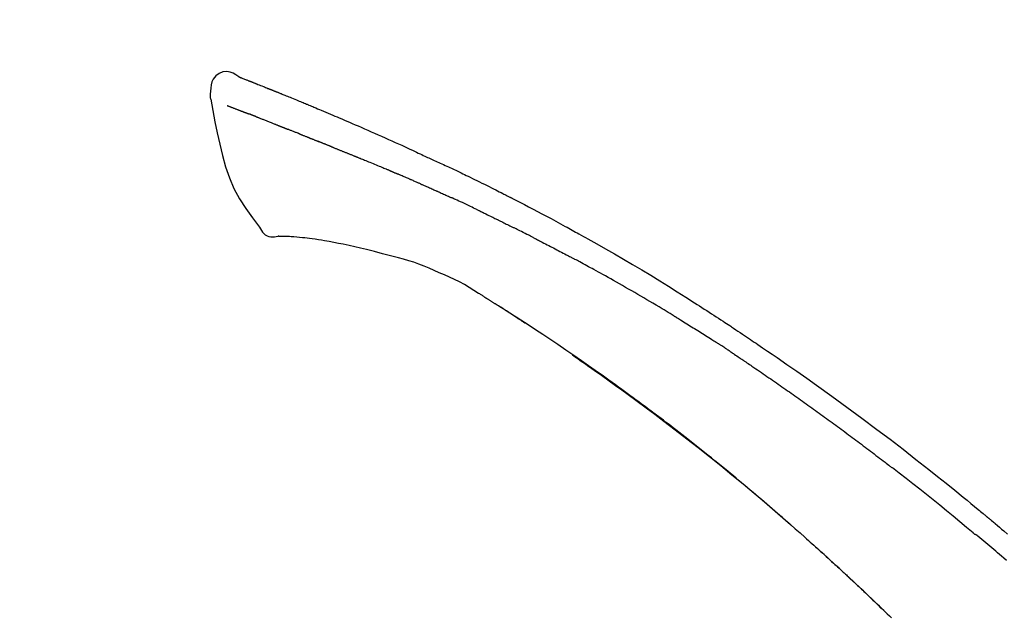
# Model space of a CAD drawing. Extents: x 28111 to 54233, y -10810 to -2410.
# Drawn here: x 32967 to 33039, y -7777 to -7733 of the extents above; entities that cross this region are included whole.
import ezdxf

# ---------------------------------------------------------------- set-up
doc = ezdxf.new("R2010")
doc.units = 0
doc.header["$LTSCALE"] = 50
doc.header["$MEASUREMENT"] = 0
doc.layers.get('0').update_dxf_attribs({"linetype": 'CONTINUOUS'})
doc.layers.add('150-機器', color=8, linetype='CONTINUOUS')
doc.layers.add('166-寸法B', color=11, linetype='CONTINUOUS')
doc.styles.add('KH001', font='txt')
doc.dimstyles.new('KH1xx030', dxfattribs={"dimscale": 30, "dimtxt": 2, "dimasz": 0.6, "dimexe": 0.3, "dimexo": 1.2, "dimgap": 0.5, "dimtad": 3, "dimdec": 1, "dimdsep": 46, "dimlunit": 6, "dimtxsty": 'KH001', "dimblk": 'DOT', "dimcen": 1, "dimdle": 1, "dimclrd": 256, "dimclre": 256, "dimclrt": 256, "dimadec": 0, "dimazin": 0, "dimtfac": 1, "dimtdec": 1, "dimtix": 1, "dimtmove": 2, "dimatfit": 3, "dimldrblk": 'CLOSEDBLANK', "dimfxl": 1, "dimtolj": 1, "dimtzin": 0, "dimlwd": -1, "dimlwe": -1, "dimarcsym": 0})

# ---------------------------------------------------------------- blocks, each defined once
blk = doc.blocks.new('_Dot')
at = {"color": 0, "linetype": 'ByBlock', "lineweight": -2}
blk.add_line((-0.5, 0), (-1, 0), dxfattribs=at)
at = {"color": 0, "linetype": 'ByBlock', "const_width": 0.5}
blk.add_lwpolyline([(-0.25, 0, 1), (0.25, 0, 1)], format="xyb", close=True, dxfattribs=at)
blk = doc.blocks.new('*D222')
at = {"layer": '166-寸法B', "transparency": 16777216}
for p, q in [((32488.283, -7956.507), (32488.283, -7668.055)), ((33288.283, -7734.486), (33288.283, -7668.055)), ((32506.283, -7677.055), (33270.283, -7677.055))]:
    blk.add_line(p, q, dxfattribs=at)
at = {"layer": '166-寸法B', "transparency": 16777216, "xscale": 18, "yscale": 18, "zscale": 18, "rotation": 180}
blk.add_blockref('_Dot', (32488.283, -7677.055), dxfattribs=at)
at = {"layer": '166-寸法B', "transparency": 16777216, "xscale": 18, "yscale": 18, "zscale": 18}
blk.add_blockref('_Dot', (33288.283, -7677.055), dxfattribs=at)
at = {"layer": '166-寸法B', "transparency": 16777216, "insert": (32888.283, -7632.055), "char_height": 60, "attachment_point": 5, "style": 'KH001'}
blk.add_mtext('\\A1;800', dxfattribs=at)
blk = doc.blocks.new('_ClosedBlank')
at = {"color": 0, "linetype": 'ByBlock', "lineweight": -2}
for p, q in [((-1, 0.1667), (0, 0)), ((-1, 0.1667), (-1, -0.1667)), ((0, 0), (-1, -0.1667))]:
    blk.add_line(p, q, dxfattribs=at)

msp = doc.modelspace()

# ---------------------------------------------------------------- linework, layer by layer
at = {"layer": '150-機器', "color": 13, "linetype": 'Continuous'}
for points in [[(32982.737, -7736.947), (32982.523, -7736.802), (32982.306, -7736.675), (32982.082, -7736.583), (32981.848, -7736.543), (32981.559, -7736.578), (32981.277, -7736.695), (32981.028, -7736.877), (32980.84, -7737.106), (32980.745, -7737.314), (32980.691, -7737.536), (32980.664, -7737.768), (32980.651, -7738.006)], [(32982.733, -7736.948), (32982.733, -7736.946), (32982.734, -7736.945), (32982.735, -7736.944), (32982.735, -7736.943), (32982.743, -7736.939), (32982.753, -7736.943), (32982.765, -7736.951), (32982.778, -7736.961), (32982.832, -7736.996), (32982.881, -7737.013), (32982.928, -7737.024), (32982.976, -7737.037), (32983.039, -7737.061), (32983.101, -7737.085), (32983.164, -7737.11), (32983.227, -7737.134), (32983.274, -7737.153), (32983.32, -7737.171), (32983.367, -7737.19), (32983.414, -7737.208), (32983.428, -7737.213), (32983.442, -7737.219), (32983.455, -7737.224), (32983.469, -7737.23), (32983.47, -7737.23), (32983.472, -7737.231), (32983.473, -7737.231), (32983.474, -7737.232), (32983.475, -7737.232), (32983.476, -7737.232), (32983.477, -7737.233), (32983.479, -7737.233), (32983.48, -7737.234), (32983.481, -7737.234), (32983.482, -7737.234), (32983.483, -7737.235), (32983.484, -7737.235), (32983.485, -7737.236), (32983.486, -7737.236), (32983.487, -7737.237), (32983.488, -7737.237), (32983.489, -7737.237), (32983.49, -7737.238), (32983.491, -7737.238), (32983.492, -7737.239), (32983.493, -7737.239), (32983.495, -7737.24), (32983.496, -7737.24), (32983.497, -7737.24), (32983.498, -7737.241), (32983.499, -7737.241), (32983.5, -7737.242), (32983.501, -7737.242), (32983.502, -7737.242), (32983.503, -7737.243), (32983.504, -7737.243), (32983.509, -7737.245), (32983.514, -7737.247), (32983.519, -7737.249), (32983.524, -7737.251), (32983.539, -7737.257), (32983.554, -7737.263), (32983.569, -7737.269), (32983.584, -7737.274), (32983.61, -7737.284), (32983.636, -7737.294), (32983.662, -7737.304), (32983.688, -7737.315), (32983.725, -7737.329), (32983.762, -7737.344), (32983.799, -7737.358), (32983.836, -7737.373), (32983.914, -7737.403), (32983.992, -7737.434), (32984.069, -7737.465), (32984.147, -7737.496), (32984.247, -7737.535), (32984.347, -7737.575), (32984.446, -7737.615), (32984.546, -7737.655), (32984.631, -7737.689), (32984.716, -7737.723), (32984.801, -7737.757), (32984.885, -7737.791), (32984.916, -7737.804), (32984.946, -7737.816), (32984.977, -7737.828), (32985.007, -7737.841), (32985.01, -7737.842), (32985.013, -7737.843), (32985.016, -7737.844), (32985.019, -7737.845), (32985.02, -7737.846), (32985.021, -7737.846), (32985.022, -7737.847), (32985.023, -7737.847), (32985.024, -7737.847), (32985.025, -7737.848), (32985.026, -7737.848), (32985.027, -7737.849), (32985.028, -7737.849), (32985.029, -7737.85), (32985.03, -7737.85), (32985.031, -7737.85), (32985.033, -7737.851), (32985.034, -7737.851), (32985.035, -7737.852), (32985.036, -7737.852), (32985.037, -7737.853), (32985.038, -7737.853), (32985.039, -7737.853), (32985.04, -7737.854), (32985.049, -7737.858), (32985.059, -7737.861), (32985.068, -7737.865), (32985.077, -7737.869), (32985.101, -7737.879), (32985.125, -7737.888), (32985.149, -7737.898), (32985.173, -7737.908), (32985.208, -7737.922), (32985.243, -7737.936), (32985.278, -7737.951), (32985.313, -7737.965), (32985.345, -7737.978), (32985.378, -7737.991), (32985.41, -7738.003), (32985.442, -7738.016), (32985.47, -7738.028), (32985.498, -7738.039), (32985.526, -7738.05), (32985.554, -7738.061), (32985.582, -7738.073), (32985.61, -7738.084), (32985.638, -7738.095), (32985.666, -7738.107), (32985.714, -7738.126), (32985.761, -7738.145), (32985.809, -7738.164), (32985.856, -7738.183), (32985.926, -7738.211), (32985.996, -7738.24), (32986.067, -7738.268), (32986.137, -7738.297), (32986.232, -7738.335), (32986.327, -7738.374), (32986.422, -7738.413), (32986.517, -7738.451), (32986.634, -7738.499), (32986.751, -7738.547), (32986.868, -7738.595), (32986.985, -7738.643), (32987.09, -7738.686), (32987.194, -7738.73), (32987.298, -7738.773), (32987.402, -7738.816), (32987.485, -7738.85), (32987.568, -7738.885), (32987.651, -7738.92), (32987.733, -7738.954), (32987.779, -7738.973), (32987.824, -7738.993), (32987.869, -7739.012), (32987.915, -7739.031), (32988.007, -7739.069), (32988.1, -7739.108), (32988.192, -7739.146), (32988.285, -7739.184), (32988.422, -7739.241), (32988.559, -7739.298), (32988.696, -7739.355), (32988.832, -7739.412), (32989.002, -7739.484), (32989.172, -7739.555), (32989.341, -7739.627), (32989.51, -7739.699), (32989.673, -7739.768), (32989.836, -7739.837), (32989.999, -7739.907), (32990.161, -7739.976), (32990.347, -7740.055), (32990.533, -7740.134), (32990.719, -7740.213), (32990.905, -7740.293), (32991.123, -7740.386), (32991.341, -7740.48), (32991.558, -7740.574), (32991.776, -7740.669), (32992.023, -7740.778), (32992.27, -7740.887), (32992.517, -7740.996), (32992.764, -7741.106), (32993.025, -7741.222), (32993.286, -7741.338), (32993.547, -7741.454), (32993.808, -7741.57), (32994.05, -7741.678), (32994.292, -7741.786), (32994.533, -7741.894), (32994.774, -7742.004), (32994.974, -7742.095), (32995.173, -7742.188), (32995.372, -7742.281), (32995.571, -7742.375), (32995.714, -7742.442), (32995.856, -7742.509), (32995.999, -7742.577), (32996.141, -7742.644), (32996.254, -7742.697), (32996.368, -7742.75), (32996.481, -7742.802), (32996.594, -7742.855), (32996.69, -7742.899), (32996.785, -7742.943), (32996.88, -7742.986), (32996.976, -7743.03), (32997.079, -7743.077), (32997.183, -7743.124), (32997.287, -7743.171), (32997.391, -7743.218), (32997.507, -7743.271), (32997.624, -7743.325), (32997.74, -7743.378), (32997.856, -7743.432), (32997.978, -7743.488), (32998.1, -7743.545), (32998.221, -7743.601), (32998.343, -7743.658), (32998.448, -7743.707), (32998.553, -7743.757), (32998.658, -7743.806), (32998.763, -7743.856), (32998.862, -7743.902), (32998.961, -7743.949), (32999.06, -7743.996), (32999.159, -7744.044), (32999.288, -7744.105), (32999.417, -7744.167), (32999.546, -7744.229), (32999.675, -7744.292), (32999.839, -7744.371), (33000.003, -7744.451), (33000.166, -7744.531), (33000.33, -7744.611), (33000.517, -7744.703), (33000.705, -7744.795), (33000.892, -7744.888), (33001.079, -7744.981), (33001.241, -7745.062), (33001.403, -7745.142), (33001.565, -7745.224), (33001.727, -7745.305), (33001.857, -7745.37), (33001.987, -7745.436), (33002.117, -7745.502), (33002.247, -7745.568), (33002.328, -7745.609), (33002.408, -7745.65), (33002.489, -7745.691), (33002.569, -7745.732), (33002.618, -7745.756), (33002.666, -7745.781), (33002.714, -7745.806), (33002.763, -7745.83), (33002.783, -7745.841), (33002.804, -7745.851), (33002.824, -7745.862), (33002.845, -7745.872), (33002.878, -7745.889), (33002.91, -7745.906), (33002.943, -7745.923), (33002.976, -7745.94), (33003.271, -7746.091), (33003.566, -7746.241), (33003.86, -7746.393), (33004.155, -7746.545), (33004.484, -7746.717), (33004.813, -7746.89), (33005.141, -7747.064), (33005.469, -7747.239), (33005.819, -7747.429), (33006.169, -7747.619), (33006.518, -7747.81), (33006.867, -7748.002), (33006.994, -7748.071), (33007.12, -7748.14), (33007.246, -7748.21), (33007.372, -7748.279), (33007.498, -7748.349), (33007.624, -7748.419), (33007.75, -7748.489), (33007.876, -7748.559), (33008.039, -7748.649), (33008.201, -7748.74), (33008.363, -7748.831), (33008.526, -7748.922), (33009.188, -7749.293), (33009.849, -7749.664), (33010.509, -7750.038), (33011.167, -7750.416), (33011.843, -7750.811), (33012.515, -7751.211), (33013.185, -7751.617), (33013.851, -7752.027), (33014.498, -7752.431), (33015.144, -7752.84), (33015.787, -7753.25), (33016.43, -7753.661), (33016.609, -7753.775), (33016.787, -7753.889), (33016.965, -7754.003), (33017.142, -7754.118), (33017.32, -7754.232), (33017.498, -7754.347), (33017.676, -7754.463), (33017.853, -7754.578), (33018.023, -7754.689), (33018.193, -7754.8), (33018.363, -7754.911), (33018.532, -7755.023), (33018.654, -7755.103), (33018.775, -7755.183), (33018.897, -7755.263), (33019.018, -7755.344), (33019.092, -7755.393), (33019.165, -7755.441), (33019.238, -7755.49), (33019.311, -7755.539), (33019.472, -7755.646), (33019.633, -7755.753), (33019.794, -7755.86), (33019.955, -7755.967), (33020.105, -7756.068), (33020.254, -7756.168), (33020.404, -7756.269), (33020.553, -7756.37), (33020.691, -7756.464), (33020.829, -7756.557), (33020.967, -7756.651), (33021.105, -7756.745)], [(32982.797, -7736.969), (32982.808, -7736.973), (32982.82, -7736.978), (32982.831, -7736.982), (32982.842, -7736.986), (32982.875, -7736.999), (32982.909, -7737.011), (32982.942, -7737.024), (32982.976, -7737.037), (32983.038, -7737.061), (32983.101, -7737.086), (32983.164, -7737.11), (32983.227, -7737.134), (32983.274, -7737.153), (32983.32, -7737.171), (32983.367, -7737.19), (32983.414, -7737.208), (32983.428, -7737.213), (32983.442, -7737.219), (32983.455, -7737.224), (32983.469, -7737.23), (32983.47, -7737.23), (32983.472, -7737.231), (32983.473, -7737.231), (32983.474, -7737.232), (32983.475, -7737.232), (32983.476, -7737.232), (32983.477, -7737.233), (32983.479, -7737.233), (32983.48, -7737.234), (32983.481, -7737.234), (32983.482, -7737.234), (32983.483, -7737.235), (32983.484, -7737.235), (32983.485, -7737.236), (32983.486, -7737.236), (32983.487, -7737.237), (32983.488, -7737.237), (32983.489, -7737.237), (32983.49, -7737.238), (32983.491, -7737.238), (32983.492, -7737.239), (32983.493, -7737.239), (32983.495, -7737.24), (32983.496, -7737.24), (32983.497, -7737.24), (32983.498, -7737.241), (32983.499, -7737.241), (32983.5, -7737.242), (32983.501, -7737.242), (32983.502, -7737.242), (32983.503, -7737.243), (32983.504, -7737.243), (32983.509, -7737.245), (32983.514, -7737.247), (32983.519, -7737.249), (32983.524, -7737.251), (32983.539, -7737.257), (32983.554, -7737.263), (32983.569, -7737.269), (32983.584, -7737.274), (32983.61, -7737.284), (32983.636, -7737.294), (32983.662, -7737.304), (32983.688, -7737.315), (32983.725, -7737.329), (32983.762, -7737.344), (32983.799, -7737.358), (32983.836, -7737.373), (32983.87, -7737.386), (32983.904, -7737.399), (32983.937, -7737.413), (32983.971, -7737.426), (32983.995, -7737.435), (32984.019, -7737.445), (32984.043, -7737.454), (32984.067, -7737.464), (32984.068, -7737.464), (32984.069, -7737.465), (32984.07, -7737.465), (32984.071, -7737.466)], [(32980.651, -7738.007), (32980.64, -7738.053), (32980.629, -7738.098), (32980.62, -7738.144), (32980.613, -7738.191), (32980.607, -7738.24), (32980.605, -7738.29), (32980.605, -7738.339), (32980.609, -7738.389), (32980.615, -7738.441), (32980.624, -7738.492), (32980.635, -7738.544), (32980.647, -7738.595)], [(32980.653, -7738.594), (32980.81, -7739.425), (32980.97, -7740.257), (32981.138, -7741.089), (32981.319, -7741.922), (32981.52, -7742.767), (32981.753, -7743.604), (32982.032, -7744.421), (32982.373, -7745.209), (32982.78, -7745.954), (32983.242, -7746.67), (32983.742, -7747.367), (32984.261, -7748.054)], [(32981.865, -7739.062), (32981.877, -7739.066), (32981.888, -7739.071), (32981.899, -7739.075), (32981.911, -7739.08), (32981.933, -7739.088), (32981.956, -7739.097), (32981.979, -7739.106), (32982.002, -7739.115), (32982.039, -7739.129), (32982.076, -7739.144), (32982.113, -7739.158), (32982.15, -7739.172), (32982.189, -7739.187), (32982.228, -7739.202), (32982.268, -7739.218), (32982.307, -7739.233), (32982.349, -7739.249), (32982.39, -7739.265), (32982.432, -7739.281), (32982.474, -7739.297), (32982.519, -7739.314), (32982.563, -7739.331), (32982.607, -7739.348), (32982.652, -7739.365), (32982.689, -7739.38), (32982.727, -7739.394), (32982.764, -7739.409), (32982.801, -7739.423), (32982.83, -7739.434), (32982.859, -7739.445), (32982.889, -7739.457), (32982.918, -7739.468), (32982.938, -7739.476), (32982.958, -7739.483), (32982.978, -7739.491), (32982.999, -7739.499), (32983.02, -7739.507), (32983.041, -7739.515), (32983.063, -7739.523), (32983.084, -7739.531), (32983.099, -7739.537), (32983.114, -7739.543), (32983.129, -7739.548), (32983.143, -7739.554), (32983.151, -7739.557), (32983.159, -7739.56), (32983.166, -7739.562), (32983.174, -7739.565)], [(32983.174, -7739.565), (32983.182, -7739.568), (32983.19, -7739.571), (32983.198, -7739.574), (32983.206, -7739.578), (32983.223, -7739.584), (32983.24, -7739.59), (32983.256, -7739.596), (32983.273, -7739.603), (32983.299, -7739.613), (32983.325, -7739.622), (32983.351, -7739.632), (32983.376, -7739.642), (32983.394, -7739.649), (32983.412, -7739.655), (32983.43, -7739.662), (32983.448, -7739.669), (32983.457, -7739.672), (32983.467, -7739.676), (32983.476, -7739.679), (32983.485, -7739.683)], [(32983.987, -7739.878), (32983.978, -7739.874), (32983.969, -7739.871), (32983.96, -7739.867), (32983.951, -7739.864), (32983.933, -7739.857), (32983.915, -7739.85), (32983.897, -7739.843), (32983.879, -7739.836), (32983.853, -7739.826), (32983.827, -7739.815), (32983.801, -7739.805), (32983.775, -7739.795), (32983.75, -7739.785), (32983.725, -7739.776), (32983.699, -7739.766), (32983.674, -7739.756), (32983.65, -7739.747), (32983.626, -7739.737), (32983.602, -7739.728), (32983.578, -7739.719), (32983.562, -7739.713), (32983.547, -7739.707), (32983.531, -7739.701), (32983.516, -7739.695), (32983.508, -7739.692), (32983.5, -7739.689), (32983.492, -7739.686), (32983.485, -7739.683)], [(32983.987, -7739.878), (32984.003, -7739.884), (32984.02, -7739.891), (32984.036, -7739.897), (32984.053, -7739.903), (32984.086, -7739.917), (32984.119, -7739.93), (32984.153, -7739.943), (32984.186, -7739.956), (32984.239, -7739.976), (32984.292, -7739.997), (32984.345, -7740.018), (32984.398, -7740.039), (32984.454, -7740.061), (32984.51, -7740.083), (32984.566, -7740.105), (32984.622, -7740.127), (32984.682, -7740.15), (32984.742, -7740.174), (32984.801, -7740.198), (32984.861, -7740.221), (32984.924, -7740.246), (32984.988, -7740.271), (32985.051, -7740.296), (32985.114, -7740.322), (32985.171, -7740.344), (32985.227, -7740.366), (32985.283, -7740.389), (32985.339, -7740.411), (32985.386, -7740.43), (32985.433, -7740.448), (32985.48, -7740.467), (32985.526, -7740.486), (32985.562, -7740.5), (32985.597, -7740.514), (32985.633, -7740.528), (32985.668, -7740.543), (32985.702, -7740.556), (32985.736, -7740.57), (32985.769, -7740.583), (32985.803, -7740.597), (32985.825, -7740.606), (32985.847, -7740.615), (32985.869, -7740.624), (32985.891, -7740.632), (32985.902, -7740.637), (32985.912, -7740.641), (32985.923, -7740.645), (32985.934, -7740.65)], [(32985.934, -7740.65), (32985.942, -7740.653), (32985.949, -7740.656), (32985.957, -7740.659), (32985.965, -7740.662), (32985.981, -7740.669), (32985.997, -7740.675), (32986.013, -7740.682), (32986.03, -7740.689), (32986.056, -7740.699), (32986.082, -7740.71), (32986.108, -7740.72), (32986.134, -7740.731), (32986.164, -7740.742), (32986.194, -7740.754), (32986.223, -7740.765), (32986.253, -7740.777), (32986.275, -7740.785), (32986.296, -7740.793), (32986.317, -7740.801), (32986.339, -7740.81), (32986.35, -7740.814), (32986.361, -7740.818), (32986.373, -7740.823), (32986.384, -7740.827)], [(32987.242, -7741.17), (32987.229, -7741.165), (32987.217, -7741.16), (32987.204, -7741.155), (32987.191, -7741.15), (32987.165, -7741.14), (32987.139, -7741.129), (32987.113, -7741.119), (32987.087, -7741.109), (32987.036, -7741.089), (32986.984, -7741.068), (32986.933, -7741.048), (32986.882, -7741.028), (32986.822, -7741.005), (32986.763, -7740.982), (32986.704, -7740.958), (32986.645, -7740.935), (32986.6, -7740.916), (32986.555, -7740.898), (32986.51, -7740.879), (32986.465, -7740.86), (32986.445, -7740.852), (32986.425, -7740.844), (32986.404, -7740.835), (32986.384, -7740.827)], [(32987.242, -7741.17), (32987.259, -7741.177), (32987.276, -7741.184), (32987.294, -7741.191), (32987.311, -7741.198), (32987.344, -7741.211), (32987.377, -7741.224), (32987.411, -7741.237), (32987.444, -7741.25), (32987.493, -7741.27), (32987.542, -7741.289), (32987.59, -7741.309), (32987.639, -7741.328), (32987.685, -7741.346), (32987.73, -7741.364), (32987.775, -7741.383), (32987.821, -7741.401), (32987.85, -7741.413), (32987.88, -7741.425), (32987.909, -7741.436), (32987.938, -7741.448), (32987.952, -7741.454), (32987.967, -7741.459), (32987.981, -7741.465), (32987.995, -7741.471)], [(32987.995, -7741.471), (32988.011, -7741.477), (32988.027, -7741.484), (32988.043, -7741.49), (32988.059, -7741.497), (32988.09, -7741.509), (32988.12, -7741.521), (32988.15, -7741.533), (32988.18, -7741.546), (32988.223, -7741.563), (32988.266, -7741.58), (32988.309, -7741.598), (32988.352, -7741.615), (32988.388, -7741.63), (32988.425, -7741.645), (32988.462, -7741.66), (32988.499, -7741.675), (32988.522, -7741.684), (32988.544, -7741.694), (32988.567, -7741.703), (32988.59, -7741.712), (32988.6, -7741.717), (32988.61, -7741.721), (32988.621, -7741.725), (32988.631, -7741.729)], [(32989.563, -7742.104), (32989.55, -7742.099), (32989.537, -7742.094), (32989.524, -7742.088), (32989.511, -7742.083), (32989.484, -7742.072), (32989.458, -7742.062), (32989.432, -7742.051), (32989.405, -7742.041), (32989.366, -7742.025), (32989.327, -7742.009), (32989.288, -7741.993), (32989.248, -7741.977), (32989.209, -7741.962), (32989.17, -7741.946), (32989.131, -7741.93), (32989.092, -7741.915), (32989.054, -7741.899), (32989.015, -7741.884), (32988.976, -7741.868), (32988.938, -7741.852), (32988.899, -7741.837), (32988.861, -7741.821), (32988.822, -7741.806), (32988.784, -7741.791), (32988.758, -7741.78), (32988.733, -7741.77), (32988.707, -7741.76), (32988.682, -7741.75), (32988.669, -7741.744), (32988.656, -7741.739), (32988.644, -7741.734), (32988.631, -7741.729)], [(32989.563, -7742.104), (32989.578, -7742.11), (32989.593, -7742.116), (32989.608, -7742.122), (32989.623, -7742.128), (32989.653, -7742.14), (32989.683, -7742.153), (32989.713, -7742.165), (32989.743, -7742.177), (32989.788, -7742.195), (32989.834, -7742.213), (32989.879, -7742.231), (32989.925, -7742.25), (32989.97, -7742.268), (32990.016, -7742.286), (32990.061, -7742.305), (32990.107, -7742.323), (32990.153, -7742.342), (32990.199, -7742.36), (32990.245, -7742.378), (32990.291, -7742.397), (32990.337, -7742.416), (32990.383, -7742.434), (32990.429, -7742.453), (32990.476, -7742.471), (32990.522, -7742.49), (32990.569, -7742.509), (32990.615, -7742.527), (32990.661, -7742.546), (32990.708, -7742.565), (32990.755, -7742.584), (32990.802, -7742.603), (32990.849, -7742.621), (32990.896, -7742.64), (32990.943, -7742.659), (32990.99, -7742.678), (32991.037, -7742.697), (32991.084, -7742.716), (32991.131, -7742.735), (32991.179, -7742.754), (32991.226, -7742.773), (32991.258, -7742.786), (32991.289, -7742.799), (32991.321, -7742.811), (32991.353, -7742.824), (32991.369, -7742.831), (32991.385, -7742.837), (32991.4, -7742.843), (32991.416, -7742.85)], [(32991.416, -7742.85), (32991.44, -7742.859), (32991.464, -7742.869), (32991.488, -7742.879), (32991.513, -7742.888), (32991.561, -7742.908), (32991.609, -7742.927), (32991.657, -7742.946), (32991.705, -7742.966), (32991.786, -7742.999), (32991.868, -7743.033), (32991.95, -7743.066), (32992.031, -7743.1), (32992.129, -7743.14), (32992.227, -7743.18), (32992.325, -7743.22), (32992.423, -7743.26), (32992.538, -7743.308), (32992.653, -7743.355), (32992.768, -7743.402), (32992.883, -7743.449), (32992.991, -7743.492), (32993.098, -7743.536), (32993.205, -7743.58), (32993.312, -7743.624), (32993.387, -7743.655), (32993.463, -7743.687), (32993.538, -7743.719), (32993.614, -7743.749), (32993.659, -7743.766), (32993.703, -7743.784), (32993.747, -7743.801), (32993.791, -7743.82), (32993.819, -7743.833), (32993.847, -7743.846), (32993.875, -7743.86), (32993.903, -7743.873), (32993.922, -7743.882), (32993.941, -7743.89), (32993.96, -7743.899), (32993.979, -7743.907), (32993.988, -7743.911), (32993.998, -7743.916), (32994.007, -7743.92), (32994.017, -7743.924)], [(32994.017, -7743.924), (32994.03, -7743.93), (32994.043, -7743.936), (32994.056, -7743.942), (32994.069, -7743.948), (32994.095, -7743.959), (32994.121, -7743.971), (32994.147, -7743.983), (32994.173, -7743.994), (32994.213, -7744.012), (32994.252, -7744.03), (32994.291, -7744.047), (32994.331, -7744.064), (32994.357, -7744.076), (32994.383, -7744.087), (32994.41, -7744.099), (32994.436, -7744.11), (32994.449, -7744.116), (32994.463, -7744.122), (32994.476, -7744.128), (32994.489, -7744.134)], [(32995.431, -7744.54), (32995.391, -7744.523), (32995.352, -7744.506), (32995.313, -7744.489), (32995.274, -7744.472), (32995.195, -7744.438), (32995.117, -7744.403), (32995.038, -7744.369), (32994.96, -7744.335), (32994.881, -7744.302), (32994.803, -7744.268), (32994.724, -7744.234), (32994.646, -7744.201), (32994.607, -7744.184), (32994.567, -7744.167), (32994.528, -7744.15), (32994.489, -7744.134)], [(32996.151, -7744.853), (32996.107, -7744.834), (32996.063, -7744.815), (32996.019, -7744.796), (32995.975, -7744.777), (32995.915, -7744.751), (32995.855, -7744.725), (32995.795, -7744.699), (32995.735, -7744.672), (32995.675, -7744.646), (32995.615, -7744.62), (32995.555, -7744.594), (32995.495, -7744.568), (32995.479, -7744.561), (32995.463, -7744.554), (32995.447, -7744.547), (32995.431, -7744.54)], [(32996.151, -7744.853), (32996.174, -7744.863), (32996.198, -7744.874), (32996.221, -7744.884), (32996.244, -7744.894), (32996.293, -7744.915), (32996.343, -7744.937), (32996.392, -7744.958), (32996.441, -7744.979), (32996.518, -7745.013), (32996.595, -7745.047), (32996.672, -7745.08), (32996.749, -7745.114), (32996.833, -7745.151), (32996.917, -7745.188), (32997.001, -7745.225), (32997.085, -7745.262), (32997.144, -7745.288), (32997.202, -7745.314), (32997.26, -7745.34), (32997.319, -7745.366), (32997.349, -7745.379), (32997.379, -7745.393), (32997.409, -7745.406), (32997.44, -7745.42)], [(32997.44, -7745.42), (32997.482, -7745.439), (32997.524, -7745.457), (32997.566, -7745.476), (32997.608, -7745.495), (32997.696, -7745.534), (32997.784, -7745.573), (32997.871, -7745.613), (32997.959, -7745.652), (32998.047, -7745.692), (32998.134, -7745.732), (32998.222, -7745.772), (32998.31, -7745.812), (32998.355, -7745.833), (32998.401, -7745.854), (32998.447, -7745.875), (32998.493, -7745.896)], [(33000.601, -7746.891), (33000.576, -7746.879), (33000.551, -7746.867), (33000.526, -7746.855), (33000.502, -7746.844), (33000.455, -7746.821), (33000.408, -7746.799), (33000.362, -7746.776), (33000.315, -7746.754), (33000.201, -7746.699), (33000.088, -7746.644), (32999.975, -7746.59), (32999.861, -7746.535), (32999.711, -7746.463), (32999.56, -7746.39), (32999.41, -7746.319), (32999.259, -7746.248), (32999.129, -7746.188), (32999, -7746.128), (32998.87, -7746.069), (32998.741, -7746.01), (32998.679, -7745.982), (32998.617, -7745.953), (32998.555, -7745.925), (32998.493, -7745.896)], [(33000.601, -7746.891), (33000.633, -7746.907), (33000.665, -7746.922), (33000.698, -7746.938), (33000.73, -7746.954), (33000.798, -7746.987), (33000.867, -7747.02), (33000.935, -7747.053), (33001.004, -7747.086), (33001.112, -7747.138), (33001.22, -7747.191), (33001.329, -7747.243), (33001.437, -7747.296), (33001.512, -7747.333), (33001.588, -7747.371), (33001.664, -7747.408), (33001.739, -7747.446), (33001.779, -7747.465), (33001.819, -7747.485), (33001.858, -7747.504), (33001.898, -7747.524)], [(32984.261, -7748.054), (32984.327, -7748.181), (32984.398, -7748.305), (32984.478, -7748.42), (32984.571, -7748.525), (32984.689, -7748.618), (32984.821, -7748.693), (32984.963, -7748.746), (32985.111, -7748.775), (32985.239, -7748.78), (32985.367, -7748.77), (32985.494, -7748.751), (32985.622, -7748.726)], [(33001.898, -7747.524), (33001.94, -7747.545), (33001.983, -7747.566), (33002.025, -7747.587), (33002.067, -7747.608), (33002.155, -7747.651), (33002.244, -7747.695), (33002.332, -7747.739), (33002.42, -7747.783), (33002.508, -7747.827), (33002.595, -7747.871), (33002.683, -7747.916), (33002.771, -7747.96), (33002.816, -7747.984), (33002.862, -7748.007), (33002.908, -7748.03), (33002.953, -7748.053)], [(33004.569, -7748.867), (33004.525, -7748.844), (33004.48, -7748.822), (33004.436, -7748.799), (33004.391, -7748.776), (33004.301, -7748.731), (33004.212, -7748.685), (33004.123, -7748.64), (33004.033, -7748.595), (33003.899, -7748.527), (33003.764, -7748.459), (33003.629, -7748.391), (33003.494, -7748.324), (33003.404, -7748.279), (33003.314, -7748.234), (33003.224, -7748.189), (33003.134, -7748.144), (33003.089, -7748.122), (33003.044, -7748.1), (33002.999, -7748.077), (33002.953, -7748.055)], [(32986.109, -7748.756), (32986.085, -7748.755), (32986.062, -7748.754), (32986.038, -7748.753), (32986.014, -7748.752), (32985.975, -7748.75), (32985.936, -7748.749), (32985.897, -7748.747), (32985.858, -7748.746), (32985.817, -7748.746), (32985.777, -7748.746), (32985.736, -7748.745), (32985.694, -7748.74), (32985.679, -7748.735), (32985.664, -7748.731), (32985.649, -7748.73), (32985.633, -7748.737), (32985.63, -7748.739), (32985.628, -7748.741), (32985.626, -7748.741), (32985.625, -7748.741), (32985.624, -7748.74), (32985.624, -7748.739), (32985.624, -7748.737), (32985.624, -7748.735)], [(32987.434, -7748.845), (32987.226, -7748.821), (32987.017, -7748.798), (32986.809, -7748.779), (32986.6, -7748.766), (32986.479, -7748.761), (32986.358, -7748.758), (32986.237, -7748.757), (32986.116, -7748.756)], [(32989.077, -7749.064), (32988.844, -7749.025), (32988.611, -7748.987), (32988.377, -7748.951), (32988.143, -7748.919), (32987.966, -7748.898), (32987.789, -7748.879), (32987.611, -7748.862), (32987.434, -7748.845)], [(32990.456, -7749.327), (32990.111, -7749.261), (32989.766, -7749.196), (32989.421, -7749.13), (32989.077, -7749.064)], [(32992.163, -7749.716), (32991.736, -7749.619), (32991.309, -7749.521), (32990.882, -7749.424), (32990.456, -7749.327)], [(33004.569, -7748.867), (33004.609, -7748.887), (33004.649, -7748.908), (33004.689, -7748.928), (33004.729, -7748.948), (33004.809, -7748.989), (33004.888, -7749.029), (33004.968, -7749.07), (33005.048, -7749.111), (33005.167, -7749.172), (33005.286, -7749.233), (33005.405, -7749.295), (33005.524, -7749.356), (33005.643, -7749.418), (33005.761, -7749.479), (33005.88, -7749.541), (33005.998, -7749.602), (33006.116, -7749.664), (33006.234, -7749.726), (33006.352, -7749.787), (33006.47, -7749.849), (33006.587, -7749.911), (33006.705, -7749.973), (33006.822, -7750.035), (33006.939, -7750.097), (33007.017, -7750.138), (33007.095, -7750.18), (33007.173, -7750.222), (33007.251, -7750.263), (33007.29, -7750.284), (33007.329, -7750.305), (33007.367, -7750.325), (33007.406, -7750.346)], [(32994.528, -7750.335), (32993.937, -7750.18), (32993.346, -7750.025), (32992.754, -7749.871), (32992.163, -7749.716)], [(32997.548, -7751.431), (32997.176, -7751.26), (32996.802, -7751.093), (32996.426, -7750.935), (32996.045, -7750.788), (32995.671, -7750.661), (32995.292, -7750.546), (32994.911, -7750.438), (32994.528, -7750.335)], [(33014.914, -7754.634), (33014.84, -7754.589), (33014.766, -7754.544), (33014.691, -7754.499), (33014.617, -7754.454), (33014.468, -7754.363), (33014.32, -7754.273), (33014.171, -7754.183), (33014.022, -7754.093), (33013.799, -7753.959), (33013.575, -7753.826), (33013.35, -7753.693), (33013.126, -7753.561), (33012.901, -7753.428), (33012.676, -7753.296), (33012.451, -7753.165), (33012.226, -7753.034), (33012.001, -7752.903), (33011.775, -7752.773), (33011.55, -7752.643), (33011.324, -7752.514), (33011.098, -7752.384), (33010.871, -7752.256), (33010.645, -7752.127), (33010.418, -7751.999), (33010.223, -7751.89), (33010.029, -7751.781), (33009.834, -7751.672), (33009.638, -7751.564), (33009.476, -7751.473), (33009.312, -7751.383), (33009.149, -7751.293), (33008.986, -7751.203), (33008.855, -7751.131), (33008.724, -7751.06), (33008.593, -7750.988), (33008.461, -7750.916), (33008.33, -7750.844), (33008.198, -7750.773), (33008.067, -7750.701), (33007.935, -7750.63), (33007.847, -7750.583), (33007.759, -7750.535), (33007.671, -7750.488), (33007.583, -7750.441), (33007.539, -7750.417), (33007.494, -7750.394), (33007.45, -7750.37), (33007.406, -7750.346)], [(33000.458, -7752.956), (33000.111, -7752.735), (32999.762, -7752.519), (32999.409, -7752.31), (32999.05, -7752.113), (32998.681, -7751.928), (32998.307, -7751.756), (32997.928, -7751.592), (32997.547, -7751.431)], [(33000.835, -7753.188), (33000.786, -7753.157), (33000.736, -7753.126), (33000.687, -7753.095), (33000.637, -7753.064), (33000.587, -7753.033), (33000.537, -7753.002), (33000.486, -7752.972), (33000.436, -7752.941), (33000.386, -7752.911), (33000.335, -7752.881), (33000.284, -7752.852), (33000.234, -7752.822)], [(33000.835, -7753.188), (33000.841, -7753.192), (33000.847, -7753.196), (33000.853, -7753.199), (33000.858, -7753.203), (33000.869, -7753.209), (33000.879, -7753.216), (33000.889, -7753.222), (33000.9, -7753.229), (33000.914, -7753.238), (33000.928, -7753.247), (33000.942, -7753.256), (33000.956, -7753.265), (33000.967, -7753.272), (33000.978, -7753.278), (33000.989, -7753.285), (33001.001, -7753.292), (33001.02, -7753.304), (33001.039, -7753.317), (33001.058, -7753.329), (33001.077, -7753.341), (33001.105, -7753.358), (33001.133, -7753.376), (33001.161, -7753.394), (33001.189, -7753.411), (33001.227, -7753.435), (33001.264, -7753.459), (33001.302, -7753.483), (33001.34, -7753.507), (33001.377, -7753.531), (33001.415, -7753.554), (33001.452, -7753.578), (33001.49, -7753.602), (33001.527, -7753.626), (33001.564, -7753.649), (33001.601, -7753.673), (33001.638, -7753.696), (33001.675, -7753.72), (33001.712, -7753.743), (33001.749, -7753.767), (33001.785, -7753.79), (33001.824, -7753.815), (33001.863, -7753.839), (33001.901, -7753.864), (33001.94, -7753.889), (33001.966, -7753.905), (33001.992, -7753.922), (33002.019, -7753.939), (33002.045, -7753.956), (33002.059, -7753.965), (33002.073, -7753.974), (33002.088, -7753.983), (33002.102, -7753.992)], [(33002.049, -7753.958), (33002.023, -7753.942), (33001.997, -7753.925), (33001.97, -7753.908), (33001.944, -7753.891), (33001.918, -7753.875), (33001.892, -7753.858), (33001.865, -7753.841), (33001.839, -7753.824), (33001.813, -7753.808), (33001.787, -7753.791), (33001.76, -7753.774), (33001.734, -7753.757)], [(33002.815, -7754.451), (33002.807, -7754.447), (33002.8, -7754.442), (33002.793, -7754.437), (33002.786, -7754.433), (33002.722, -7754.392), (33002.659, -7754.351), (33002.596, -7754.31), (33002.532, -7754.269), (33002.442, -7754.211), (33002.352, -7754.153), (33002.262, -7754.095), (33002.172, -7754.037), (33002.09, -7753.984), (33002.007, -7753.931), (33001.924, -7753.878), (33001.841, -7753.826), (33001.814, -7753.809), (33001.788, -7753.792), (33001.761, -7753.775), (33001.735, -7753.758)], [(33023.598, -7770.143), (33023.546, -7770.097), (33023.493, -7770.051), (33023.44, -7770.005), (33023.388, -7769.959), (33023.269, -7769.855), (33023.151, -7769.751), (33023.032, -7769.648), (33022.914, -7769.545), (33022.727, -7769.383), (33022.541, -7769.221), (33022.354, -7769.059), (33022.167, -7768.898), (33021.966, -7768.725), (33021.764, -7768.551), (33021.562, -7768.379), (33021.36, -7768.206), (33021.156, -7768.032), (33020.952, -7767.859), (33020.747, -7767.685), (33020.542, -7767.512), (33020.335, -7767.338), (33020.128, -7767.164), (33019.921, -7766.99), (33019.713, -7766.817), (33019.503, -7766.642), (33019.293, -7766.468), (33019.083, -7766.294), (33018.872, -7766.121), (33018.633, -7765.924), (33018.393, -7765.728), (33018.153, -7765.531), (33017.912, -7765.336), (33017.663, -7765.134), (33017.414, -7764.933), (33017.164, -7764.733), (33016.914, -7764.533), (33016.665, -7764.335), (33016.416, -7764.138), (33016.167, -7763.941), (33015.918, -7763.744), (33015.698, -7763.571), (33015.477, -7763.399), (33015.256, -7763.227), (33015.035, -7763.055), (33014.847, -7762.91), (33014.659, -7762.765), (33014.47, -7762.621), (33014.282, -7762.477), (33014.116, -7762.351), (33013.951, -7762.225), (33013.786, -7762.1), (33013.62, -7761.975), (33013.478, -7761.868), (33013.336, -7761.762), (33013.194, -7761.655), (33013.052, -7761.549), (33012.909, -7761.442), (33012.765, -7761.336), (33012.622, -7761.229), (33012.478, -7761.123), (33012.321, -7761.007), (33012.164, -7760.891), (33012.006, -7760.775), (33011.848, -7760.66), (33011.649, -7760.514), (33011.45, -7760.369), (33011.251, -7760.224), (33011.051, -7760.079), (33010.81, -7759.904), (33010.568, -7759.729), (33010.326, -7759.555), (33010.083, -7759.381), (33009.581, -7759.022), (33009.078, -7758.664), (33008.574, -7758.308), (33008.068, -7757.953), (33007.488, -7757.55), (33006.905, -7757.149), (33006.321, -7756.752), (33005.734, -7756.358), (33005.198, -7756.001), (33004.66, -7755.647), (33004.121, -7755.295), (33003.58, -7754.944), (33003.349, -7754.794), (33003.117, -7754.644), (33002.885, -7754.495), (33002.653, -7754.345), (33002.587, -7754.303), (33002.521, -7754.26), (33002.455, -7754.218), (33002.388, -7754.175), (33002.364, -7754.16), (33002.34, -7754.144), (33002.315, -7754.129), (33002.291, -7754.113), (33002.289, -7754.112), (33002.287, -7754.11), (33002.285, -7754.109), (33002.282, -7754.107), (33002.281, -7754.107), (33002.281, -7754.106), (33002.28, -7754.106), (33002.279, -7754.105), (33002.278, -7754.104), (33002.277, -7754.104), (33002.276, -7754.103), (33002.275, -7754.102), (33002.273, -7754.101), (33002.271, -7754.1), (33002.269, -7754.099), (33002.267, -7754.098), (33002.252, -7754.088), (33002.236, -7754.078), (33002.221, -7754.068), (33002.206, -7754.059), (33002.191, -7754.049), (33002.175, -7754.039), (33002.16, -7754.03), (33002.145, -7754.02), (33002.133, -7754.012), (33002.121, -7754.004), (33002.108, -7753.996), (33002.096, -7753.988)], [(33002.814, -7754.451), (33002.814, -7754.451), (33002.814, -7754.451), (33002.814, -7754.451), (33002.814, -7754.451), (33002.814, -7754.451), (33002.814, -7754.451), (33002.814, -7754.451), (33002.814, -7754.451)], [(33002.815, -7754.451), (33002.817, -7754.453), (33002.819, -7754.454), (33002.821, -7754.456), (33002.824, -7754.457), (33002.863, -7754.482), (33002.902, -7754.508), (33002.94, -7754.533), (33002.979, -7754.558), (33003.054, -7754.607), (33003.129, -7754.655), (33003.204, -7754.704), (33003.279, -7754.753), (33003.367, -7754.81), (33003.455, -7754.867), (33003.543, -7754.925), (33003.631, -7754.983), (33003.682, -7755.016), (33003.734, -7755.05), (33003.785, -7755.084), (33003.836, -7755.117), (33003.852, -7755.128), (33003.867, -7755.138), (33003.883, -7755.148), (33003.898, -7755.158)], [(33014.914, -7754.634), (33014.953, -7754.658), (33014.992, -7754.681), (33015.031, -7754.705), (33015.07, -7754.729), (33015.148, -7754.777), (33015.226, -7754.824), (33015.304, -7754.872), (33015.382, -7754.919), (33015.499, -7754.991), (33015.615, -7755.063), (33015.732, -7755.135), (33015.848, -7755.207), (33015.965, -7755.279), (33016.081, -7755.351), (33016.198, -7755.424), (33016.314, -7755.496), (33016.43, -7755.569), (33016.546, -7755.642), (33016.663, -7755.715), (33016.779, -7755.788), (33016.895, -7755.861), (33017.01, -7755.934), (33017.126, -7756.007), (33017.242, -7756.081), (33017.358, -7756.154), (33017.474, -7756.228), (33017.589, -7756.301), (33017.705, -7756.375), (33017.782, -7756.425), (33017.859, -7756.474), (33017.935, -7756.524), (33018.012, -7756.573), (33018.051, -7756.598), (33018.089, -7756.623), (33018.128, -7756.647), (33018.166, -7756.672)], [(33018.994, -7757.215), (33018.971, -7757.2), (33018.948, -7757.184), (33018.925, -7757.169), (33018.902, -7757.154), (33018.857, -7757.124), (33018.811, -7757.093), (33018.765, -7757.063), (33018.719, -7757.032), (33018.65, -7756.987), (33018.581, -7756.942), (33018.512, -7756.897), (33018.443, -7756.851), (33018.397, -7756.822), (33018.351, -7756.792), (33018.305, -7756.762), (33018.258, -7756.732), (33018.235, -7756.717), (33018.212, -7756.702), (33018.189, -7756.687), (33018.166, -7756.672)], [(33021.098, -7756.743), (33021.454, -7756.985), (33021.809, -7757.226), (33022.165, -7757.468), (33022.52, -7757.71), (33023.254, -7758.214), (33023.985, -7758.722), (33024.715, -7759.233), (33025.442, -7759.747), (33026.567, -7760.553), (33027.686, -7761.368), (33028.799, -7762.191), (33029.907, -7763.021), (33030.873, -7763.755), (33031.834, -7764.494), (33032.791, -7765.238), (33033.743, -7765.99), (33034.382, -7766.499), (33035.018, -7767.011), (33035.653, -7767.525), (33036.286, -7768.042), (33036.563, -7768.268), (33036.839, -7768.494), (33037.115, -7768.721), (33037.39, -7768.948), (33037.479, -7769.022), (33037.568, -7769.095), (33037.657, -7769.169), (33037.746, -7769.242), (33037.791, -7769.279), (33037.836, -7769.316), (33037.88, -7769.353), (33037.925, -7769.39), (33037.946, -7769.407), (33037.966, -7769.425), (33037.987, -7769.442), (33038.008, -7769.459), (33038.017, -7769.466), (33038.025, -7769.474), (33038.034, -7769.481), (33038.043, -7769.488), (33038.046, -7769.491), (33038.049, -7769.493), (33038.051, -7769.495), (33038.054, -7769.497), (33038.055, -7769.499), (33038.057, -7769.5), (33038.058, -7769.501), (33038.059, -7769.502), (33038.062, -7769.504), (33038.065, -7769.507), (33038.068, -7769.509), (33038.071, -7769.512), (33038.091, -7769.528), (33038.111, -7769.544), (33038.13, -7769.561), (33038.15, -7769.577), (33038.175, -7769.597), (33038.199, -7769.617), (33038.223, -7769.637), (33038.248, -7769.657), (33038.272, -7769.678), (33038.297, -7769.698), (33038.322, -7769.719), (33038.346, -7769.739), (33038.354, -7769.745), (33038.361, -7769.751), (33038.368, -7769.757), (33038.376, -7769.764), (33038.377, -7769.764), (33038.378, -7769.765), (33038.379, -7769.766), (33038.38, -7769.767), (33038.381, -7769.768), (33038.381, -7769.768), (33038.382, -7769.769), (33038.383, -7769.77), (33038.384, -7769.77), (33038.385, -7769.771), (33038.386, -7769.772), (33038.387, -7769.773), (33038.388, -7769.773), (33038.389, -7769.774), (33038.389, -7769.775), (33038.39, -7769.776), (33038.391, -7769.776), (33038.392, -7769.777), (33038.393, -7769.778), (33038.394, -7769.779), (33038.395, -7769.779), (33038.396, -7769.78), (33038.396, -7769.781), (33038.397, -7769.781), (33038.46, -7769.834), (33038.523, -7769.886), (33038.586, -7769.938), (33038.649, -7769.991), (33038.808, -7770.124), (33038.966, -7770.257), (33039.124, -7770.391), (33039.282, -7770.525), (33039.562, -7770.765)], [(33007.384, -7757.509), (33007.386, -7757.51), (33007.389, -7757.512), (33007.391, -7757.514), (33007.393, -7757.515), (33007.491, -7757.583), (33007.589, -7757.65), (33007.686, -7757.718), (33007.784, -7757.785), (33007.974, -7757.917), (33008.163, -7758.049), (33008.353, -7758.181), (33008.542, -7758.314), (33008.817, -7758.508), (33009.091, -7758.702), (33009.366, -7758.897), (33009.64, -7759.092), (33010.11, -7759.428), (33010.579, -7759.764), (33011.047, -7760.102), (33011.514, -7760.441), (33012.177, -7760.926), (33012.838, -7761.415), (33013.496, -7761.907), (33014.151, -7762.402), (33015.001, -7763.052), (33015.846, -7763.708), (33016.686, -7764.37), (33017.523, -7765.036), (33018.354, -7765.704), (33019.181, -7766.378), (33020.004, -7767.056), (33020.822, -7767.741), (33021.409, -7768.238), (33021.993, -7768.738), (33022.575, -7769.241), (33023.155, -7769.747), (33023.51, -7770.059), (33023.864, -7770.372), (33024.218, -7770.686), (33024.571, -7771), (33024.704, -7771.118), (33024.836, -7771.236), (33024.969, -7771.354), (33025.101, -7771.472), (33025.234, -7771.591), (33025.366, -7771.71), (33025.499, -7771.829), (33025.631, -7771.949), (33025.764, -7772.068), (33025.896, -7772.188), (33026.028, -7772.308), (33026.16, -7772.428), (33026.293, -7772.548), (33026.425, -7772.669), (33026.557, -7772.79), (33026.689, -7772.911), (33026.793, -7773.006), (33026.896, -7773.101), (33027, -7773.196), (33027.103, -7773.292), (33027.182, -7773.364), (33027.26, -7773.437), (33027.338, -7773.509), (33027.416, -7773.582), (33027.473, -7773.634), (33027.53, -7773.687), (33027.586, -7773.739), (33027.643, -7773.792), (33027.71, -7773.854), (33027.776, -7773.916), (33027.843, -7773.978), (33027.909, -7774.04), (33027.986, -7774.112), (33028.063, -7774.183), (33028.139, -7774.255), (33028.216, -7774.327), (33028.303, -7774.408), (33028.389, -7774.489), (33028.476, -7774.571), (33028.562, -7774.652), (33028.659, -7774.743), (33028.755, -7774.835), (33028.851, -7774.926), (33028.948, -7775.017), (33029.054, -7775.118), (33029.16, -7775.219), (33029.266, -7775.32), (33029.372, -7775.421), (33029.488, -7775.532), (33029.604, -7775.643), (33029.72, -7775.754), (33029.836, -7775.865), (33029.968, -7775.992), (33030.1, -7776.119), (33030.231, -7776.247), (33030.363, -7776.374), (33030.516, -7776.523), (33030.669, -7776.671), (33030.822, -7776.82), (33030.974, -7776.969)], [(33018.994, -7757.215), (33019.024, -7757.235), (33019.053, -7757.255), (33019.083, -7757.274), (33019.112, -7757.294), (33019.173, -7757.334), (33019.234, -7757.375), (33019.295, -7757.415), (33019.355, -7757.456), (33019.449, -7757.518), (33019.542, -7757.581), (33019.635, -7757.644), (33019.728, -7757.707), (33019.791, -7757.75), (33019.855, -7757.793), (33019.918, -7757.837), (33019.982, -7757.88), (33020.014, -7757.902), (33020.047, -7757.924), (33020.079, -7757.946), (33020.112, -7757.968)], [(33020.112, -7757.968), (33020.158, -7758), (33020.204, -7758.031), (33020.251, -7758.062), (33020.297, -7758.093), (33020.39, -7758.156), (33020.482, -7758.219), (33020.575, -7758.281), (33020.668, -7758.344), (33020.807, -7758.438), (33020.946, -7758.532), (33021.084, -7758.627), (33021.223, -7758.722), (33021.362, -7758.817), (33021.5, -7758.912), (33021.639, -7759.007), (33021.777, -7759.102), (33021.915, -7759.197), (33022.054, -7759.292), (33022.192, -7759.388), (33022.33, -7759.484), (33022.468, -7759.58), (33022.606, -7759.676), (33022.744, -7759.772), (33022.882, -7759.868), (33023.02, -7759.964), (33023.158, -7760.061), (33023.296, -7760.157), (33023.433, -7760.254), (33023.571, -7760.351), (33023.709, -7760.448), (33023.846, -7760.545), (33023.984, -7760.642), (33024.121, -7760.739), (33024.258, -7760.837), (33024.396, -7760.934), (33024.533, -7761.032), (33024.67, -7761.13), (33024.807, -7761.228), (33024.944, -7761.326), (33025.081, -7761.424), (33025.218, -7761.523), (33025.355, -7761.621), (33025.491, -7761.72), (33025.628, -7761.818), (33025.765, -7761.917), (33025.901, -7762.016), (33026.038, -7762.116), (33026.174, -7762.215), (33026.311, -7762.314), (33026.447, -7762.414), (33026.583, -7762.513), (33026.719, -7762.613), (33026.856, -7762.713), (33026.992, -7762.813), (33027.128, -7762.913), (33027.264, -7763.013), (33027.4, -7763.114), (33027.535, -7763.214), (33027.671, -7763.315), (33027.807, -7763.416), (33027.942, -7763.517), (33028.078, -7763.618), (33028.213, -7763.719), (33028.349, -7763.82), (33028.484, -7763.922), (33028.62, -7764.023), (33028.755, -7764.125), (33028.89, -7764.227), (33029.025, -7764.329), (33029.16, -7764.431), (33029.295, -7764.533), (33029.43, -7764.635), (33029.565, -7764.738), (33029.7, -7764.84), (33029.834, -7764.943), (33029.969, -7765.046), (33030.104, -7765.149), (33030.238, -7765.252), (33030.373, -7765.355), (33030.507, -7765.458), (33030.597, -7765.527), (33030.686, -7765.597), (33030.776, -7765.666), (33030.865, -7765.735), (33030.91, -7765.77), (33030.954, -7765.804), (33030.999, -7765.839), (33031.044, -7765.873)], [(33037.051, -7770.709), (33037.048, -7770.707), (33037.046, -7770.705), (33037.043, -7770.703), (33037.041, -7770.702), (33037.038, -7770.7), (33037.036, -7770.698), (33037.033, -7770.696), (33037.031, -7770.694), (33037.028, -7770.692), (33037.026, -7770.69), (33037.023, -7770.688), (33037.021, -7770.686), (33036.532, -7770.272), (33036.042, -7769.861), (33035.551, -7769.452), (33035.058, -7769.044), (33034.563, -7768.638), (33034.066, -7768.236), (33033.567, -7767.836), (33033.065, -7767.439), (33032.561, -7767.045), (33032.057, -7766.654), (33031.551, -7766.263), (33031.044, -7765.873)], [(33023.167, -7769.767), (33023.144, -7769.747), (33023.121, -7769.727), (33023.098, -7769.707), (33023.075, -7769.687), (33023.052, -7769.666), (33023.029, -7769.646), (33023.006, -7769.626), (33022.983, -7769.606), (33022.96, -7769.586), (33022.937, -7769.566), (33022.914, -7769.546), (33022.891, -7769.526)], [(33023.33, -7769.908), (33023.315, -7769.895), (33023.3, -7769.882), (33023.285, -7769.869), (33023.27, -7769.856), (33023.255, -7769.844), (33023.241, -7769.831), (33023.226, -7769.818), (33023.211, -7769.805), (33023.196, -7769.792), (33023.181, -7769.779), (33023.166, -7769.766), (33023.151, -7769.753)], [(33039.474, -7772.714), (33039.293, -7772.557), (33039.113, -7772.4), (33038.969, -7772.275), (33038.826, -7772.149), (33038.682, -7772.024), (33038.538, -7771.899), (33038.395, -7771.775), (33038.25, -7771.651), (33038.105, -7771.527), (33037.96, -7771.405), (33037.813, -7771.284), (33037.664, -7771.166), (33037.517, -7771.045), (33037.374, -7770.918), (33037.35, -7770.896), (33037.326, -7770.874), (33037.302, -7770.853), (33037.275, -7770.836), (33037.246, -7770.822), (33037.215, -7770.811), (33037.184, -7770.799), (33037.153, -7770.786), (33037.126, -7770.77), (33037.1, -7770.751), (33037.075, -7770.73), (33037.051, -7770.709)], [(33030.833, -7776.832), (33030.817, -7776.816), (33030.801, -7776.8), (33030.785, -7776.785), (33030.768, -7776.769), (33030.679, -7776.682), (33030.591, -7776.595), (33030.502, -7776.509), (33030.413, -7776.422), (33030.248, -7776.262), (33030.082, -7776.101), (33029.917, -7775.942), (33029.751, -7775.782), (33029.521, -7775.562), (33029.291, -7775.342), (33029.06, -7775.122), (33028.83, -7774.903), (33028.588, -7774.675), (33028.347, -7774.448), (33028.105, -7774.221), (33027.863, -7773.994), (33027.61, -7773.759), (33027.357, -7773.524), (33027.103, -7773.289), (33026.849, -7773.055), (33026.637, -7772.861), (33026.425, -7772.667), (33026.213, -7772.474), (33026, -7772.281), (33025.872, -7772.166), (33025.744, -7772.051), (33025.617, -7771.936), (33025.489, -7771.821), (33025.45, -7771.786), (33025.411, -7771.751), (33025.372, -7771.716), (33025.333, -7771.681)]]:
    msp.add_lwpolyline(points, dxfattribs=at)

# ---------------------------------------------------------------- dimensions: what is measured, and where the dimension line sits
at = {"layer": '166-寸法B'}
dim = msp.add_linear_dim(base=(33288.283, -7677.055), p1=(32488.283, -7992.507), p2=(33288.283, -7770.486), dimstyle='KH1xx030', dxfattribs=at)
dim.commit()
dim.dimension.update_dxf_attribs({"geometry": '*D222', "text_midpoint": (32888.283, -7632.055)})

doc.saveas('drawing.dxf')
